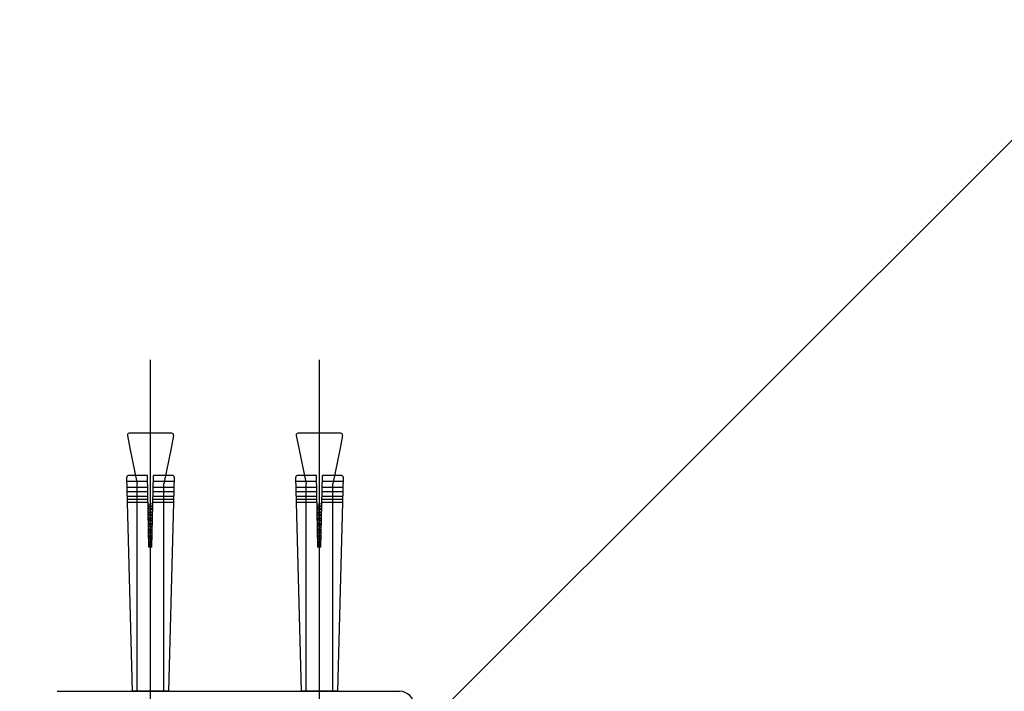
# Model space of a CAD drawing. Units: millimetres. Extents: x 11 to 320, y -81 to 74.
# Drawn here: x 23 to 23, y 32 to 32 of the extents above; entities that cross this region are included whole.
import ezdxf

# ---------------------------------------------------------------- set-up
doc = ezdxf.new("R2010")
doc.units = ezdxf.units.MM
doc.linetypes.add('CENTER', pattern=[50.79999999999998, 31.75, -6.349999999999998, 6.349999999999998, -6.349999999999998])
doc.layers.add('MCU', color=1, linetype='Continuous')
doc.layers.add('planta tipo', color=7, linetype='Continuous')

msp = doc.modelspace()

# ---------------------------------------------------------------- hatches: boundary and pattern name
at = {"layer": 'MCU'}
h = msp.add_hatch(dxfattribs=at)
h.set_pattern_fill('ANSI31', color=256, scale=0.2)
h.set_pattern_definition([(45, (-5.64917377074562, -2.443689107606758), (-0.4490128060534577, 0.4490128060534577), [])])
h.paths.add_polyline_path([(51.15727005130452, 49.25656124896429), (43.15049787792969, 49.25591738364969), (43.15049787792969, 54.69246243986555), (42.70027842887436, 54.69246243986555), (42.70027842887436, 55.24291308504218), (20.88227294028644, 55.19511238406795), (20.88205598890647, 31.57345927162994), (20.93014949440754, 31.57345882991859), (51.15727005130452, 31.57301538346469), (51.15727005129955, 31.53706490601669), (83.98437237872383, 31.5850605505998), (83.98407924552797, 55.31087486487921), (79.24962894139526, 55.31087409629443), (79.24962894139526, 51.81732507325366), (72.35396446859, 51.81732507325366), (72.35396450837582, 55.24277242920635), (62.11589284026856, 55.24305259242637), (62.11589280048273, 49.25532002657354)])
h.paths.add_polyline_path([(38.83132386256921, 44.34453252333182), (27.66488107302075, 44.34453252333182), (27.66488107302075, 39.58539532741665), (38.83132386256921, 39.58539532741665)], flags=16)

# ---------------------------------------------------------------- linework, layer by layer
at = {"layer": 'planta tipo', "linetype": 'CENTER', "ltscale": 0.1}
for p, q in [((22.8877647806296, 31.53860262248011), (22.8877647806296, 31.70934781779582)), ((22.94781394192159, 31.53860262248011), (22.94781394192205, 31.70934781779582))]:
    msp.add_line(p, q, dxfattribs=at)
at = {"layer": 'planta tipo', "linetype": 'Continuous'}
for p, q in [((22.87953088756103, 31.68248944694236), (22.88043789553421, 31.67795440707417)), ((22.89535287605395, 31.68324946785927), (22.88015395567481, 31.68324946785927)), ((22.89597594416819, 31.68248944694236), (22.89506893619455, 31.67795440707417)), ((22.9395800488528, 31.68248944694236), (22.94048705682667, 31.67795440707417)), ((22.9554020373464, 31.68324946785927), (22.94020311696659, 31.68324946785927)), ((22.95602510546041, 31.68248944694236), (22.95511809748655, 31.67795440707417)), ((22.88043789553421, 31.67795440707417), (22.8829878611582, 31.66520457895743)), ((22.89506893619455, 31.67795440707417), (22.89251897057102, 31.66520457895743)), ((22.94048705682667, 31.67795440707417), (22.94303702244997, 31.66520457895743)), ((22.95511809748655, 31.67795440707417), (22.95256813186325, 31.66520457895743)), ((22.88139934292212, 31.5914557702736), (22.87930618513019, 31.66763164779698)), ((22.88669440370722, 31.66818492790256), (22.87983515722999, 31.66818492790256)), ((22.88722390978592, 31.64276863613398), (22.88669440370722, 31.66818492790256)), ((22.88828292194285, 31.64276863613398), (22.88881242802154, 31.66818492790256)), ((22.89567167449877, 31.66818492790256), (22.88881242802154, 31.66818492790256)), ((22.89620064659903, 31.66763164779698), (22.89413021833684, 31.5914557702736)), ((22.94144850421435, 31.5914557702736), (22.93935534642173, 31.66763164779698)), ((22.94674356499945, 31.66818492790256), (22.93988431852222, 31.66818492790256)), ((22.94727307107792, 31.64276863613398), (22.94674356499945, 31.66818492790256)), ((22.94833208323462, 31.64276863613398), (22.94886158931331, 31.66818492790256)), ((22.955720835791, 31.66818492790256), (22.94886158931331, 31.66818492790256)), ((22.95624980789125, 31.66763164779698), (22.95417937962907, 31.5914557702736)), ((22.88673852921374, 31.66606690358824), (22.87937651071229, 31.66606690358824)), ((22.88298786115774, 31.5914557702736), (22.8829878611582, 31.66520457895743)), ((22.8961303210167, 31.66606690358824), (22.88876830251502, 31.66606690358824)), ((22.89251897057102, 31.5914557702736), (22.89251897057102, 31.66520457895743)), ((22.94678769050574, 31.66606690358824), (22.93942567200475, 31.66606690358824)), ((22.94303702244997, 31.5914557702736), (22.94303702244997, 31.66520457895743)), ((22.95617948230893, 31.66606690358824), (22.94881746380679, 31.66606690358824)), ((22.95256813186325, 31.5914557702736), (22.95256813186325, 31.66520457895743)), ((22.88678265472026, 31.66394887927439), (22.87947170281632, 31.66394887927439)), ((22.88681574885049, 31.66236036103876), (22.87954309689439, 31.66236036103876)), ((22.88684884298027, 31.6607718428036), (22.87961449097202, 31.6607718428036)), ((22.89589234075675, 31.6607718428036), (22.88865798874849, 31.6607718428036)), ((22.89596373483482, 31.66236036103876), (22.88869108287849, 31.66236036103876)), ((22.8960351289129, 31.66394887927439), (22.88872417700827, 31.66394887927439)), ((22.94683181601272, 31.66394887927439), (22.93952086410854, 31.66394887927439)), ((22.94686491014227, 31.66236036103876), (22.93959225818639, 31.66236036103876)), ((22.9468980042725, 31.6607718428036), (22.93966365226424, 31.6607718428036)), ((22.95594150204897, 31.6607718428036), (22.94870715004049, 31.6607718428036)), ((22.95601289612682, 31.66236036103876), (22.94874024417049, 31.66236036103876)), ((22.95608429020467, 31.66394887927439), (22.9487733383005, 31.66394887927439)), ((22.8868709057333, 31.65971283064621), (22.87966208702414, 31.65971283064621)), ((22.88689296848679, 31.65865381848928), (22.87970968307627, 31.65865381848928)), ((22.8886026579537, 31.65811596465895), (22.88690921683246, 31.65787389790287)), ((22.88691774087397, 31.65746474390292), (22.88858909085479, 31.65746474390292)), ((22.89579714865249, 31.65865381848928), (22.88861386324197, 31.65865381848928)), ((22.89584474470485, 31.65971283064621), (22.88863592599523, 31.65971283064621)), ((22.94692006702553, 31.65971283064621), (22.93971124831637, 31.65971283064621)), ((22.94694212977925, 31.65865381848928), (22.93975884436827, 31.65865381848928)), ((22.94865181924615, 31.65811596465895), (22.94695837812424, 31.65787389790287)), ((22.9469669021662, 31.65746474390292), (22.94863825214679, 31.65746474390292)), ((22.95584630994472, 31.65865381848928), (22.9486630245342, 31.65865381848928)), ((22.95589390599707, 31.65971283064621), (22.94868508728723, 31.65971283064621)), ((22.8885799672662, 31.65702681165752), (22.88693068455996, 31.65684344697777)), ((22.88856701473219, 31.65640509001972), (22.88693981699657, 31.65640509001972)), ((22.88855837383085, 31.65599032675621), (22.88695323798265, 31.65576088268384)), ((22.88696189311918, 31.65534543613697), (22.88854493860958, 31.65534543613697)), ((22.88853571251775, 31.65490258371759), (22.88697473477532, 31.65472903664616)), ((22.88852286248721, 31.65428578225422), (22.88698396924178, 31.65428578225422)), ((22.88851408970777, 31.65386468885347), (22.8869972591333, 31.6536478674648)), ((22.94862912855842, 31.65702681165752), (22.94697984585173, 31.65684344697777)), ((22.94861617602419, 31.65640509001972), (22.94698897828857, 31.65640509001972)), ((22.94860753512285, 31.65599032675621), (22.94700239927488, 31.65576088268384)), ((22.94701105441118, 31.65534543613697), (22.94859409990158, 31.65534543613697)), ((22.94858487380975, 31.65490258371759), (22.94702389606732, 31.65472903664616)), ((22.94857202377898, 31.65428578225422), (22.94703313053378, 31.65428578225422)), ((22.948563251, 31.65386468885347), (22.94704642042552, 31.6536478674648)), ((22.88700604536439, 31.65322612837102), (22.8885007863646, 31.65322612837102)), ((22.88849145776908, 31.65277835577811), (22.88701878499046, 31.652614626315)), ((22.888478710242, 31.65216647448827), (22.88702812148676, 31.65216647448827)), ((22.88846980558492, 31.65173905095119), (22.88704128028371, 31.65153485224531)), ((22.88705019760937, 31.65110682060552), (22.88845663411939, 31.65110682060552)), ((22.88844720302041, 31.65065412783818), (22.8870628352056, 31.65050021598339)), ((22.94705520665639, 31.65322612837102), (22.94854994765683, 31.65322612837102)), ((22.94854061906108, 31.65277835577811), (22.94706794628246, 31.652614626315)), ((22.94852787153422, 31.65216647448827), (22.94707728277899, 31.65216647448827)), ((22.94851896687715, 31.65173905095119), (22.94709044157571, 31.65153485224531)), ((22.9470993589016, 31.65110682060552), (22.94850579541139, 31.65110682060552)), ((22.94849636431218, 31.65065412783818), (22.94711199649782, 31.65050021598339)), ((22.88843455799679, 31.65004716672277), (22.88707227373175, 31.65004716672277)), ((22.88842552146207, 31.64961341304846), (22.88708530143413, 31.64942183702627)), ((22.88709434985458, 31.64898751283957), (22.88841248187418, 31.64898751283957)), ((22.88840294827151, 31.64852989989825), (22.88710688542096, 31.64838580565177)), ((22.88839040575158, 31.64792785895682), (22.88711642597718, 31.64792785895682)), ((22.88838123733922, 31.64748777514572), (22.88712932258431, 31.64730882180677)), ((22.88713850209979, 31.64686820507407), (22.88836832962897, 31.64686820507407)), ((22.94848371928879, 31.65004716672277), (22.94712143502397, 31.65004716672277)), ((22.94847468275429, 31.64961341304846), (22.9471344627259, 31.64942183702627)), ((22.94714351114658, 31.64898751283957), (22.94846164316618, 31.64898751283957)), ((22.9484521095635, 31.64852989989825), (22.94715604671319, 31.64838580565177)), ((22.94843956704381, 31.64792785895682), (22.94716558726896, 31.64792785895682)), ((22.94843039863099, 31.64748777514572), (22.94717848387631, 31.64730882180677)), ((22.94718766339156, 31.64686820507407), (22.94841749092097, 31.64686820507407)), ((22.8883586935226, 31.64640567195877), (22.88715093563633, 31.64627139532016)), ((22.88834625350682, 31.64580855119132), (22.88716057822239, 31.64580855119132)), ((22.88833695321614, 31.64536213724344), (22.88717334373473, 31.64519580658774)), ((22.887182654345, 31.64474889730857), (22.88832417738377, 31.64474889730857)), ((22.88831443877393, 31.6442814440193), (22.88719498585147, 31.644156984989)), ((22.88830210126184, 31.64368924342537), (22.8872047304676, 31.64368924342537)), ((22.88829266909306, 31.6432364993407), (22.88721736488515, 31.6430827913687)), ((22.94840785481483, 31.64640567195877), (22.94720009692855, 31.64627139532016)), ((22.94839541479882, 31.64580855119132), (22.94720973951416, 31.64580855119132)), ((22.94838611450814, 31.64536213724344), (22.94722250502718, 31.64519580658774)), ((22.94723181563677, 31.64474889730857), (22.94837333867645, 31.64474889730857)), ((22.94836360006593, 31.6442814440193), (22.94724414714346, 31.644156984989)), ((22.94835126255384, 31.64368924342537), (22.94725389175937, 31.64368924342537)), ((22.94834183038506, 31.6432364993407), (22.94726652617715, 31.6430827913687)), ((22.88828292194285, 31.64276863613398), (22.88722390978592, 31.64276863613398)), ((22.94833208323462, 31.64276863613398), (22.94727307107792, 31.64276863613398)), ((22.89413021833684, 31.5914557702736), (22.88139934292212, 31.5914557702736)), ((22.95417937962907, 31.5914557702736), (22.94144850421435, 31.5914557702736))]:
    msp.add_line(p, q, dxfattribs=at)
at = {"layer": 'planta tipo'}
msp.add_line((22.85458761901577, 31.59145577027314), (22.97633729353515, 31.5914557702736), dxfattribs=at)
at = {"layer": 'planta tipo', "linetype": 'Continuous'}
for centre, radius, start, end in [((22.88015395567481, 31.68261406056493), 0.0006354072942175452, 90, 191.3099324689224), ((22.89535287605395, 31.68261406056493), 0.0006354072942175452, 348.6900675310754, 90), ((22.94020311696659, 31.68261406056493), 0.0006354072942175452, 90, 191.3099324689224), ((22.9554020373464, 31.68261406056493), 0.0006354072942175452, 348.6900675310754, 90), ((22.87983515722999, 31.66765542182432), 0.000529506078514621, 90, 182.5733594669761), ((22.89567167449877, 31.66765542182432), 0.000529506078514621, 357.4266405330239, 90), ((22.93988431852222, 31.66765542182432), 0.000529506078514621, 90, 182.5733594669761), ((22.955720835791, 31.66765542182432), 0.000529506078514621, 357.4266405330239, 90)]:
    msp.add_arc(centre, radius, start, end, dxfattribs=at)
at = {"layer": 'planta tipo'}
msp.add_arc((22.97633729353515, 31.58645167349917), 0.005004096774428035, 0, 90, dxfattribs=at)

doc.saveas('drawing.dxf')
